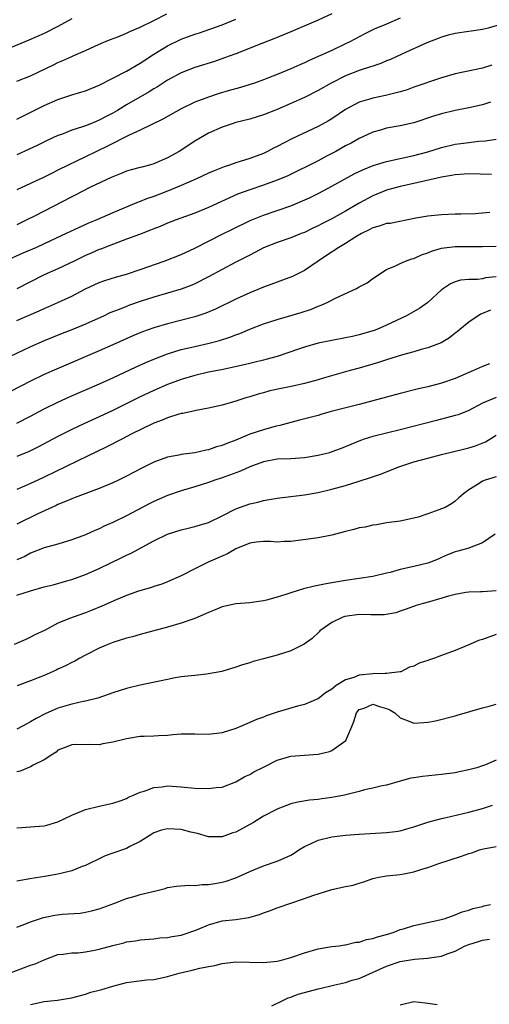
# Model space of a CAD drawing. Units: inches. Extents: x 2586000 to 2589000, y 1506000 to 1509000.
# Drawn here: x 2586463 to 2586532, y 1506144 to 1506288 of the extents above; entities that cross this region are included whole.
import ezdxf

# ---------------------------------------------------------------- set-up
doc = ezdxf.new("R2010")
doc.units = ezdxf.units.IN
doc.header["$MEASUREMENT"] = 0
doc.layers.add('LD25861506_2ft', color=254, linetype='Continuous')

msp = doc.modelspace()

# ---------------------------------------------------------------- linework, layer by layer
at = {"layer": 'LD25861506_2ft'}
for points, elevation in [([(2586509, 1506289.09), (2586507, 1506288.16), (2586503, 1506286.48), (2586500.53, 1506285.46), (2586498.79, 1506284.79), (2586495, 1506283.28), (2586493.34, 1506282.66), (2586491.85, 1506282.15), (2586489, 1506281.27), (2586487, 1506280.5), (2586485, 1506279.4), (2586483.55, 1506278.45), (2586483, 1506278.14), (2586482.3, 1506277.7), (2586479, 1506275.81), (2586477.69, 1506275), (2586477, 1506274.6), (2586475.94, 1506274.06), (2586475, 1506273.55), (2586474.6, 1506273.4), (2586473.65, 1506273), (2586473, 1506272.74), (2586472.59, 1506272.59), (2586471, 1506272.1), (2586469.5, 1506271.5), (2586469, 1506271.32), (2586467.42, 1506270.59), (2586466.07, 1506269.93), (2586464.71, 1506269.29), (2586463, 1506268.52)], 9102), ([(2586463, 1506279.25), (2586465, 1506280.03), (2586468.33, 1506281.67), (2586469, 1506282.01), (2586469.71, 1506282.29), (2586471, 1506282.89), (2586471.3, 1506283), (2586473, 1506283.74), (2586474.37, 1506284.37), (2586475.81, 1506285), (2586476.65, 1506285.35), (2586477.74, 1506285.74), (2586479, 1506286.27), (2586479.47, 1506286.53), (2586481, 1506287.16), (2586483, 1506288.13), (2586484.91, 1506289.09)], 9098), ([(2586471, 1506288.36), (2586469, 1506287.25), (2586467, 1506286.23), (2586464.75, 1506285.25), (2586461, 1506283.71)], 9096), ([(2586519, 1506288.48), (2586517, 1506287.61), (2586515.16, 1506286.84), (2586513.8, 1506286.2), (2586511.63, 1506285), (2586511, 1506284.7), (2586509, 1506283.76), (2586507.35, 1506283), (2586505.7, 1506282.3), (2586505, 1506281.95), (2586504.33, 1506281.67), (2586503, 1506281.05), (2586501, 1506280.24), (2586499.76, 1506279.76), (2586499, 1506279.47), (2586497.68, 1506279), (2586495.65, 1506278.35), (2586493.84, 1506277.84), (2586492.55, 1506277.45), (2586491, 1506276.95), (2586489, 1506276.2), (2586487, 1506275.24), (2586484.29, 1506273.71), (2586481, 1506272.11), (2586479.4, 1506271.4), (2586476.22, 1506269.78), (2586473, 1506268.21), (2586470.49, 1506267), (2586469, 1506266.25), (2586468.15, 1506265.85), (2586467, 1506265.27), (2586465, 1506264.32), (2586463, 1506263.4)], 9104), ([(2586463, 1506273.72), (2586465.51, 1506275), (2586467, 1506275.73), (2586469, 1506276.59), (2586471, 1506277.27), (2586472.34, 1506277.66), (2586473, 1506277.88), (2586475, 1506278.69), (2586479, 1506280.75), (2586481, 1506281.92), (2586483, 1506283.22), (2586485, 1506284.42), (2586487, 1506285.38), (2586489, 1506286.12), (2586489.67, 1506286.33), (2586491.16, 1506286.84), (2586493, 1506287.52), (2586495, 1506288.32)], 9100), ([(2586533.49, 1506287.49), (2586531.85, 1506287), (2586531, 1506286.8), (2586527, 1506286.25), (2586525.98, 1506285.98), (2586525, 1506285.7), (2586524.51, 1506285.49), (2586522.87, 1506284.87), (2586519.23, 1506283.23), (2586517.55, 1506282.45), (2586517, 1506282.24), (2586516.15, 1506281.85), (2586515, 1506281.48), (2586514.66, 1506281.34), (2586513, 1506280.84), (2586511, 1506280.07), (2586508.91, 1506279), (2586507, 1506277.89), (2586505, 1506276.89), (2586503, 1506275.99), (2586501, 1506275.14), (2586499, 1506274.35), (2586497, 1506273.72), (2586495, 1506273.21), (2586494.29, 1506273), (2586493, 1506272.56), (2586491, 1506271.65), (2586489.84, 1506271), (2586489, 1506270.5), (2586486.68, 1506269), (2586485, 1506268.07), (2586483, 1506267.19), (2586482.36, 1506267), (2586481.27, 1506266.73), (2586481, 1506266.64), (2586479.69, 1506266.3), (2586479, 1506266.1), (2586478.23, 1506265.77), (2586477, 1506265.32), (2586476.79, 1506265.21), (2586473.77, 1506263.77), (2586471.42, 1506262.58), (2586471, 1506262.38), (2586465.55, 1506259.55), (2586464.46, 1506259), (2586463, 1506258.31)], 9106), ([(2586532.39, 1506281.61), (2586531, 1506281.19), (2586527, 1506280.32), (2586525, 1506279.74), (2586521, 1506278.37), (2586519.99, 1506278.01), (2586519, 1506277.71), (2586516.84, 1506277.16), (2586515, 1506276.79), (2586514.68, 1506276.68), (2586513, 1506276.2), (2586511, 1506275.15), (2586509, 1506273.79), (2586508.51, 1506273.49), (2586507, 1506272.64), (2586503.14, 1506270.86), (2586501, 1506269.74), (2586500.5, 1506269.5), (2586499.58, 1506269), (2586499, 1506268.72), (2586497, 1506267.97), (2586495, 1506267.34), (2586494.05, 1506267), (2586493.25, 1506266.75), (2586491.82, 1506266.18), (2586491, 1506265.83), (2586489.22, 1506265), (2586487, 1506264.03), (2586485, 1506263.19), (2586483, 1506262.41), (2586481.94, 1506262.06), (2586481, 1506261.69), (2586480.48, 1506261.52), (2586477, 1506260.04), (2586474.66, 1506259), (2586473.48, 1506258.52), (2586472.09, 1506257.91), (2586470.2, 1506257), (2586467, 1506255.5), (2586465.88, 1506255), (2586463.85, 1506254.15), (2586461.3, 1506253)], 9108), ([(2586532.18, 1506276.18), (2586531, 1506275.82), (2586529, 1506275.37), (2586527, 1506274.97), (2586525, 1506274.49), (2586523.86, 1506274.14), (2586521, 1506273.18), (2586519, 1506272.73), (2586517, 1506272.39), (2586516.13, 1506272.13), (2586515, 1506271.84), (2586513, 1506270.89), (2586511.8, 1506270.2), (2586511, 1506269.8), (2586509.59, 1506269), (2586508.34, 1506268.34), (2586507, 1506267.65), (2586502.55, 1506265.45), (2586501, 1506264.8), (2586499, 1506264.08), (2586497, 1506263.42), (2586495.23, 1506262.77), (2586491, 1506260.83), (2586489, 1506260.01), (2586486.27, 1506259), (2586485, 1506258.51), (2586483.94, 1506258.06), (2586483, 1506257.7), (2586482.51, 1506257.49), (2586480.89, 1506256.89), (2586479, 1506256.17), (2586477.73, 1506255.73), (2586475.85, 1506255), (2586475.25, 1506254.75), (2586475, 1506254.67), (2586473.86, 1506254.14), (2586473, 1506253.79), (2586471.34, 1506253), (2586469, 1506251.86), (2586467, 1506250.96), (2586465, 1506249.97), (2586463, 1506248.95)], 9110), ([(2586463, 1506244.32), (2586466.26, 1506245.74), (2586467, 1506246.09), (2586467.65, 1506246.35), (2586469, 1506246.94), (2586471, 1506247.89), (2586473, 1506248.94), (2586475, 1506249.85), (2586475.86, 1506250.14), (2586477.38, 1506250.62), (2586479, 1506251.09), (2586481, 1506251.77), (2586484.5, 1506253), (2586487, 1506253.96), (2586489, 1506254.87), (2586493, 1506256.93), (2586494.4, 1506257.6), (2586497.08, 1506258.92), (2586499, 1506259.72), (2586501, 1506260.37), (2586503, 1506261.06), (2586504.37, 1506261.63), (2586505.75, 1506262.25), (2586507.09, 1506262.91), (2586509, 1506263.93), (2586512.26, 1506265.74), (2586513.61, 1506266.39), (2586515.05, 1506266.95), (2586517, 1506267.55), (2586521, 1506268.42), (2586523, 1506268.95), (2586525, 1506269.58), (2586527, 1506270.07), (2586527.83, 1506270.17), (2586529, 1506270.33), (2586530.49, 1506270.49), (2586531.45, 1506270.55), (2586533, 1506270.81)], 9112), ([(2586532.34, 1506265.66), (2586529, 1506265.73), (2586528.33, 1506265.67), (2586527, 1506265.61), (2586526.5, 1506265.5), (2586525, 1506265.26), (2586521, 1506264.32), (2586519, 1506263.87), (2586517, 1506263.33), (2586515, 1506262.54), (2586513, 1506261.47), (2586511, 1506260.26), (2586509, 1506259.15), (2586507.56, 1506258.44), (2586507, 1506258.15), (2586506.21, 1506257.79), (2586505, 1506257.19), (2586504.5, 1506257), (2586503, 1506256.37), (2586501, 1506255.71), (2586499, 1506254.93), (2586497.76, 1506254.24), (2586497, 1506253.87), (2586496.44, 1506253.56), (2586495, 1506252.84), (2586493, 1506251.78), (2586491, 1506250.68), (2586489, 1506249.66), (2586488.54, 1506249.46), (2586487, 1506248.88), (2586483, 1506247.72), (2586481, 1506247.08), (2586479.45, 1506246.55), (2586479, 1506246.38), (2586477.93, 1506245.93), (2586476.59, 1506245.41), (2586475.73, 1506245), (2586473, 1506243.8), (2586471, 1506242.96), (2586469.59, 1506242.41), (2586467, 1506241.35), (2586465, 1506240.46), (2586461.91, 1506239)], 9114), ([(2586532.07, 1506260.07), (2586529.91, 1506259.91), (2586527.84, 1506259.84), (2586527, 1506259.83), (2586525, 1506259.74), (2586523, 1506259.55), (2586521.25, 1506259.25), (2586517.5, 1506258.5), (2586517, 1506258.46), (2586515.91, 1506258.09), (2586515, 1506257.84), (2586514.45, 1506257.55), (2586513.34, 1506257), (2586512.51, 1506256.51), (2586511, 1506255.56), (2586510.01, 1506255), (2586508.21, 1506253.79), (2586507, 1506253), (2586505, 1506251.63), (2586503.24, 1506250.76), (2586501.79, 1506250.21), (2586501, 1506249.93), (2586499, 1506249.16), (2586497, 1506248.34), (2586495, 1506247.45), (2586492.02, 1506245.98), (2586490.61, 1506245.39), (2586489, 1506244.86), (2586485, 1506243.83), (2586483, 1506243.23), (2586481.36, 1506242.65), (2586479.94, 1506242.06), (2586477, 1506240.75), (2586475, 1506239.88), (2586468.77, 1506237.23), (2586467, 1506236.43), (2586465, 1506235.45), (2586462.05, 1506233.95)], 9116), ([(2586463, 1506229.32), (2586465, 1506230.32), (2586467, 1506231.4), (2586469, 1506232.41), (2586470.78, 1506233.22), (2586475.08, 1506235.08), (2586477, 1506235.95), (2586480.43, 1506237.57), (2586481.81, 1506238.19), (2586483.22, 1506238.78), (2586485, 1506239.44), (2586487, 1506240.06), (2586489, 1506240.54), (2586491.09, 1506241), (2586492.61, 1506241.39), (2586494.12, 1506241.88), (2586495, 1506242.23), (2586495.57, 1506242.43), (2586497, 1506243.04), (2586499, 1506243.82), (2586501, 1506244.48), (2586504.51, 1506245.49), (2586506.02, 1506245.98), (2586507, 1506246.39), (2586507.46, 1506246.54), (2586508.43, 1506247), (2586509.61, 1506247.61), (2586512.58, 1506249), (2586512.86, 1506249.14), (2586513, 1506249.24), (2586514.17, 1506249.83), (2586515, 1506250.44), (2586517, 1506251.78), (2586518.31, 1506252.31), (2586519, 1506252.66), (2586519.76, 1506253), (2586520.69, 1506253.31), (2586521, 1506253.36), (2586522.09, 1506253.91), (2586523, 1506254.21), (2586523.55, 1506254.45), (2586525, 1506254.87), (2586527, 1506255.11), (2586529.13, 1506255.13), (2586531, 1506255.11), (2586533, 1506255.19)], 9118), ([(2586533, 1506250.68), (2586531.46, 1506250.54), (2586531, 1506250.41), (2586530.29, 1506250.29), (2586529, 1506250.28), (2586527.81, 1506250.19), (2586527, 1506249.95), (2586526.33, 1506249.67), (2586525.31, 1506249), (2586525, 1506248.77), (2586523.04, 1506246.96), (2586521.87, 1506246.13), (2586520.6, 1506245.4), (2586519.89, 1506245), (2586517, 1506243.61), (2586515.59, 1506243), (2586515.16, 1506242.84), (2586513, 1506242.2), (2586512.01, 1506241.99), (2586511, 1506241.76), (2586509, 1506241.4), (2586507, 1506241), (2586505, 1506240.43), (2586504.12, 1506240.12), (2586501, 1506239.08), (2586499.38, 1506238.62), (2586499, 1506238.54), (2586497.79, 1506238.21), (2586497, 1506238.04), (2586496.18, 1506237.82), (2586492.87, 1506237.13), (2586491, 1506236.75), (2586489, 1506236.28), (2586487, 1506235.69), (2586485, 1506234.95), (2586483, 1506234.1), (2586482.25, 1506233.75), (2586480.89, 1506233.11), (2586477, 1506231.18), (2586475, 1506230.23), (2586472.78, 1506229.22), (2586471, 1506228.39), (2586469, 1506227.39), (2586466.15, 1506225.85), (2586464.8, 1506225.2), (2586463, 1506224.46)], 9120), ([(2586532.16, 1506245.84), (2586530.76, 1506245.24), (2586530.35, 1506245), (2586529, 1506244.07), (2586527.68, 1506243), (2586527.32, 1506242.68), (2586527, 1506242.45), (2586526.2, 1506241.8), (2586524.95, 1506241.05), (2586523, 1506240.3), (2586522.07, 1506240.07), (2586521, 1506239.75), (2586519.31, 1506239.31), (2586517, 1506238.59), (2586515.81, 1506238.19), (2586513, 1506237.35), (2586511.68, 1506237), (2586507.95, 1506235.95), (2586507, 1506235.67), (2586505, 1506235.11), (2586503.28, 1506234.72), (2586501.6, 1506234.4), (2586499.95, 1506234.05), (2586499, 1506233.77), (2586498.38, 1506233.62), (2586497, 1506233.15), (2586496.46, 1506233), (2586495, 1506232.51), (2586493, 1506231.96), (2586491, 1506231.51), (2586489.18, 1506231.18), (2586487.25, 1506230.75), (2586487, 1506230.72), (2586486.63, 1506230.63), (2586485, 1506230.11), (2586484.24, 1506229.76), (2586483, 1506229.3), (2586479.69, 1506227.69), (2586478.32, 1506227), (2586477.46, 1506226.54), (2586477, 1506226.32), (2586476.13, 1506225.87), (2586471.78, 1506223.78), (2586467, 1506221.44), (2586466.04, 1506221), (2586465, 1506220.5), (2586464.11, 1506220.11), (2586463, 1506219.64)], 9122), ([(2586532.02, 1506237.98), (2586531, 1506237.61), (2586529.67, 1506237), (2586529, 1506236.73), (2586527, 1506235.86), (2586525, 1506235.14), (2586523, 1506234.61), (2586521.68, 1506234.32), (2586519, 1506233.67), (2586517, 1506233.14), (2586513, 1506232.05), (2586508.9, 1506231), (2586507.4, 1506230.6), (2586507, 1506230.46), (2586505.83, 1506230.17), (2586504.26, 1506229.74), (2586503, 1506229.44), (2586501.39, 1506229), (2586500.89, 1506228.89), (2586499, 1506228.36), (2586497, 1506227.7), (2586495, 1506226.86), (2586493.65, 1506226.35), (2586493, 1506226.07), (2586492.16, 1506225.84), (2586491, 1506225.43), (2586490.63, 1506225.37), (2586488.99, 1506224.99), (2586487, 1506224.73), (2586486.64, 1506224.64), (2586485, 1506224.34), (2586483, 1506223.61), (2586481.24, 1506222.76), (2586479, 1506221.56), (2586477.84, 1506221), (2586477, 1506220.62), (2586475, 1506219.79), (2586473.07, 1506219.07), (2586471.53, 1506218.47), (2586471, 1506218.29), (2586470.11, 1506217.89), (2586469, 1506217.45), (2586468.71, 1506217.3), (2586466.06, 1506216.06), (2586463, 1506214.56)], 9124), ([(2586533, 1506233.07), (2586531, 1506232.25), (2586529, 1506231.19), (2586527.44, 1506230.56), (2586527, 1506230.42), (2586524.3, 1506229.7), (2586519, 1506228.36), (2586515, 1506227.39), (2586513.73, 1506227), (2586513.19, 1506226.81), (2586510.38, 1506225.62), (2586509, 1506225.11), (2586508.64, 1506225), (2586507, 1506224.59), (2586505, 1506224.25), (2586503, 1506224.12), (2586501, 1506224.05), (2586499, 1506223.67), (2586497, 1506222.93), (2586495.67, 1506222.33), (2586493, 1506221.36), (2586491.93, 1506221), (2586491, 1506220.64), (2586489, 1506220.01), (2586487, 1506219.45), (2586485, 1506218.76), (2586483.78, 1506218.22), (2586483, 1506217.88), (2586482.41, 1506217.59), (2586480.65, 1506216.65), (2586479, 1506215.8), (2586477, 1506214.81), (2586475.74, 1506214.26), (2586475, 1506213.89), (2586474.36, 1506213.64), (2586473, 1506213.02), (2586471, 1506212.27), (2586469, 1506211.66), (2586467, 1506211.1), (2586465, 1506210.32), (2586464.15, 1506209.85), (2586463, 1506209.37)], 9126), ([(2586463, 1506204.18), (2586465, 1506204.84), (2586467, 1506205.4), (2586468.29, 1506205.71), (2586470.31, 1506206.31), (2586471, 1506206.49), (2586473, 1506207.22), (2586475, 1506208.11), (2586478.32, 1506209.68), (2586479, 1506210.02), (2586479.68, 1506210.32), (2586483, 1506212.12), (2586485, 1506213.09), (2586487, 1506213.72), (2586488, 1506214), (2586489, 1506214.22), (2586491, 1506214.82), (2586493, 1506215.77), (2586495, 1506216.8), (2586497, 1506217.54), (2586498.2, 1506217.8), (2586499, 1506218.03), (2586499.85, 1506218.15), (2586501, 1506218.38), (2586505, 1506218.85), (2586507, 1506219.21), (2586509, 1506219.67), (2586511, 1506220.21), (2586513, 1506220.84), (2586514.63, 1506221.37), (2586516.11, 1506221.89), (2586518.94, 1506223), (2586521, 1506223.65), (2586523, 1506224.19), (2586525, 1506224.72), (2586528.43, 1506225.57), (2586529, 1506225.72), (2586529.99, 1506226.01), (2586531.42, 1506226.58), (2586533, 1506227.56)], 9128), ([(2586533, 1506221.46), (2586531.38, 1506221), (2586531, 1506220.84), (2586530.52, 1506220.52), (2586529, 1506219.57), (2586528.21, 1506219), (2586527.57, 1506218.43), (2586527, 1506217.93), (2586526.47, 1506217.53), (2586525.54, 1506217), (2586524.65, 1506216.65), (2586523, 1506216.06), (2586521.6, 1506215.6), (2586521, 1506215.44), (2586519, 1506215.02), (2586517, 1506214.74), (2586515.53, 1506214.47), (2586515, 1506214.41), (2586513.86, 1506214.14), (2586513, 1506214.01), (2586512.21, 1506213.79), (2586511, 1506213.49), (2586509, 1506212.96), (2586507, 1506212.57), (2586503, 1506212.05), (2586502.02, 1506212.02), (2586501, 1506211.96), (2586500.02, 1506212.02), (2586499, 1506212.04), (2586497.93, 1506211.93), (2586497, 1506211.8), (2586495, 1506210.97), (2586493.77, 1506210.23), (2586490.92, 1506209), (2586489, 1506208.05), (2586487, 1506207.02), (2586485, 1506206.14), (2586484.17, 1506205.83), (2586483, 1506205.46), (2586482.66, 1506205.34), (2586480.76, 1506204.76), (2586479, 1506204.13), (2586477.52, 1506203.52), (2586475.42, 1506202.58), (2586474.01, 1506201.99), (2586473, 1506201.6), (2586471.24, 1506201), (2586470.82, 1506200.82), (2586469, 1506200.11), (2586467.11, 1506199.11), (2586465.61, 1506198.39), (2586465, 1506198.05), (2586464.29, 1506197.71), (2586462.6, 1506197)], 9130), ([(2586532.87, 1506213.13), (2586531, 1506211.84), (2586529.13, 1506211.13), (2586529, 1506211.07), (2586527.38, 1506210.62), (2586527, 1506210.51), (2586525.91, 1506210.09), (2586525, 1506209.69), (2586524.54, 1506209.46), (2586523.39, 1506209), (2586523, 1506208.87), (2586521, 1506208.39), (2586519, 1506207.95), (2586517.53, 1506207.53), (2586517, 1506207.41), (2586515, 1506206.93), (2586511, 1506206.35), (2586508.15, 1506205.85), (2586506.48, 1506205.52), (2586504.87, 1506205.13), (2586503, 1506204.55), (2586502.29, 1506204.29), (2586501, 1506203.89), (2586499.48, 1506203.48), (2586499, 1506203.37), (2586497, 1506203.08), (2586495, 1506202.91), (2586493, 1506202.5), (2586491.95, 1506202.05), (2586491, 1506201.69), (2586490.55, 1506201.45), (2586489, 1506200.79), (2586488.7, 1506200.7), (2586487, 1506200.09), (2586485, 1506199.52), (2586483, 1506199), (2586481, 1506198.46), (2586479.88, 1506198.12), (2586479, 1506197.9), (2586477, 1506197.27), (2586476.3, 1506197), (2586475, 1506196.46), (2586473, 1506195.44), (2586472.19, 1506195), (2586471.44, 1506194.56), (2586471, 1506194.38), (2586470.11, 1506193.89), (2586469, 1506193.41), (2586468.73, 1506193.27), (2586467, 1506192.49), (2586465, 1506191.69), (2586463.03, 1506190.97)], 9132), ([(2586533, 1506204.81), (2586531, 1506204.7), (2586530.71, 1506204.71), (2586529, 1506204.64), (2586528.59, 1506204.59), (2586527, 1506204.31), (2586526.06, 1506204.05), (2586523.24, 1506203.24), (2586522.32, 1506203), (2586521.32, 1506202.68), (2586519.86, 1506202.14), (2586519, 1506201.87), (2586518.36, 1506201.64), (2586516.65, 1506201.35), (2586515, 1506201.33), (2586514.69, 1506201.31), (2586513, 1506201.36), (2586510.9, 1506201.1), (2586510.62, 1506201), (2586509, 1506200.21), (2586507.26, 1506199), (2586507.14, 1506198.86), (2586506.13, 1506197.87), (2586504.98, 1506197.02), (2586503, 1506196.07), (2586501, 1506195.44), (2586499, 1506194.88), (2586497.5, 1506194.5), (2586497, 1506194.32), (2586495.96, 1506194.04), (2586495, 1506193.7), (2586492.93, 1506193.07), (2586491, 1506192.69), (2586490.67, 1506192.67), (2586489, 1506192.48), (2586488.44, 1506192.44), (2586487, 1506192.26), (2586486.11, 1506192.11), (2586485, 1506191.9), (2586481, 1506191.04), (2586479, 1506190.59), (2586477, 1506189.95), (2586476.33, 1506189.67), (2586474.83, 1506189.17), (2586473, 1506188.72), (2586472.67, 1506188.67), (2586471, 1506188.3), (2586469.99, 1506187.99), (2586469, 1506187.68), (2586467.15, 1506186.85), (2586465.82, 1506186.18), (2586465, 1506185.68), (2586464.54, 1506185.46), (2586463, 1506184.61)], 9134), ([(2586533, 1506198.46), (2586531, 1506197.74), (2586530.42, 1506197.58), (2586529, 1506196.95), (2586527, 1506196.13), (2586525, 1506195.37), (2586523.99, 1506195), (2586523.25, 1506194.75), (2586523, 1506194.65), (2586521.74, 1506194.26), (2586521, 1506193.83), (2586520.33, 1506193.67), (2586519.07, 1506193), (2586519, 1506192.98), (2586517, 1506192.74), (2586516.78, 1506192.78), (2586515, 1506192.7), (2586513, 1506192.51), (2586512.19, 1506192.19), (2586511, 1506191.84), (2586509.62, 1506191), (2586509, 1506190.49), (2586508.07, 1506189.93), (2586507, 1506189.07), (2586506.95, 1506189.05), (2586505, 1506188.25), (2586504, 1506188), (2586501, 1506187.11), (2586499.42, 1506186.58), (2586499, 1506186.4), (2586497.98, 1506186.02), (2586497, 1506185.58), (2586495, 1506184.75), (2586493, 1506184.1), (2586491, 1506183.83), (2586489, 1506183.88), (2586487, 1506183.88), (2586485.79, 1506183.79), (2586485, 1506183.71), (2586483.66, 1506183.66), (2586483, 1506183.6), (2586481.57, 1506183.57), (2586481, 1506183.54), (2586479, 1506183.24), (2586477, 1506182.72), (2586475.53, 1506182.47), (2586475, 1506182.35), (2586473.62, 1506182.38), (2586473, 1506182.35), (2586471.63, 1506182.37), (2586471, 1506182.32), (2586469.91, 1506181.91), (2586469, 1506181.54), (2586468.72, 1506181.28), (2586468.23, 1506181), (2586467, 1506180.15), (2586465.36, 1506179.36), (2586465, 1506179.14), (2586463.49, 1506178.51), (2586463, 1506178.4)], 9136), ([(2586463, 1506170.2), (2586463.73, 1506170.27), (2586465.61, 1506170.39), (2586467, 1506170.52), (2586467.39, 1506170.61), (2586469, 1506171.12), (2586471, 1506172.08), (2586473, 1506172.89), (2586475, 1506173.39), (2586477, 1506173.83), (2586478.23, 1506174.23), (2586479, 1506174.52), (2586479.3, 1506174.7), (2586480.04, 1506175), (2586481, 1506175.43), (2586481.59, 1506175.59), (2586483, 1506176.13), (2586484.23, 1506176.23), (2586485, 1506176.34), (2586487, 1506176.21), (2586489, 1506176.03), (2586491, 1506175.95), (2586492.09, 1506176.09), (2586493, 1506176.17), (2586495, 1506176.94), (2586496.3, 1506177.7), (2586497, 1506178.03), (2586497.62, 1506178.38), (2586499, 1506179.1), (2586501, 1506180.08), (2586503, 1506180.68), (2586505, 1506180.83), (2586507, 1506180.97), (2586508.64, 1506181.36), (2586509, 1506181.49), (2586511.03, 1506182.97), (2586511.94, 1506185), (2586512.23, 1506185.77), (2586512.6, 1506187), (2586513, 1506187.5), (2586513.71, 1506187.71), (2586515, 1506188.27), (2586515.96, 1506187.96), (2586517, 1506187.64), (2586517.46, 1506187.45), (2586518.18, 1506187), (2586519, 1506186.28), (2586520.14, 1506185.86), (2586521, 1506185.52), (2586522.42, 1506185.58), (2586523, 1506185.63), (2586524.15, 1506185.85), (2586527, 1506186.58), (2586527.32, 1506186.68), (2586531, 1506187.75), (2586531.99, 1506187.99), (2586533, 1506188.27)], 9138), ([(2586533, 1506180.1), (2586531.44, 1506179.44), (2586531, 1506179.27), (2586530.16, 1506179), (2586529, 1506178.67), (2586527.6, 1506178.4), (2586527, 1506178.27), (2586525, 1506177.99), (2586522.26, 1506177.74), (2586521, 1506177.53), (2586520.53, 1506177.47), (2586519, 1506177.02), (2586517, 1506176.46), (2586516.33, 1506176.33), (2586515, 1506175.99), (2586513.76, 1506175.76), (2586513, 1506175.53), (2586510.84, 1506175), (2586509, 1506174.63), (2586507.54, 1506174.46), (2586507, 1506174.36), (2586505.73, 1506174.27), (2586504.01, 1506173.99), (2586503, 1506173.72), (2586501.1, 1506173), (2586500.92, 1506172.92), (2586499, 1506171.91), (2586497.57, 1506171), (2586495, 1506169.6), (2586494.53, 1506169.47), (2586493, 1506168.92), (2586491, 1506168.92), (2586489.38, 1506169.38), (2586488.42, 1506169.58), (2586487, 1506169.99), (2586485, 1506170.09), (2586484.14, 1506169.86), (2586483, 1506169.48), (2586482.69, 1506169.31), (2586481, 1506168.24), (2586479.48, 1506167.48), (2586479, 1506167.22), (2586477, 1506166.53), (2586475.89, 1506166.11), (2586475, 1506165.7), (2586473.62, 1506165), (2586473, 1506164.71), (2586472.55, 1506164.55), (2586471, 1506163.95), (2586469.59, 1506163.59), (2586469, 1506163.43), (2586467.1, 1506163.1), (2586465.2, 1506162.8), (2586463, 1506162.41)], 9140), ([(2586463, 1506155.73), (2586464.15, 1506156.15), (2586465, 1506156.51), (2586466.86, 1506157.14), (2586468.54, 1506157.46), (2586469.61, 1506157.61), (2586472.24, 1506157.76), (2586473, 1506157.9), (2586473.9, 1506158.1), (2586475, 1506158.39), (2586477.17, 1506159.17), (2586479, 1506159.9), (2586480.25, 1506160.25), (2586481, 1506160.48), (2586483.28, 1506161), (2586484.64, 1506161.36), (2586485, 1506161.5), (2586486.29, 1506161.71), (2586488.13, 1506161.87), (2586489, 1506161.81), (2586490.06, 1506161.94), (2586491, 1506161.94), (2586491.89, 1506162.11), (2586493, 1506162.27), (2586493.56, 1506162.44), (2586495, 1506162.94), (2586497, 1506163.86), (2586499, 1506164.67), (2586501, 1506165.33), (2586501.61, 1506165.61), (2586503, 1506166.21), (2586503.5, 1506166.5), (2586504.2, 1506167), (2586505, 1506167.48), (2586505.86, 1506167.86), (2586507, 1506168.41), (2586509, 1506168.89), (2586511, 1506169.13), (2586513, 1506169.3), (2586514.59, 1506169.41), (2586517, 1506169.52), (2586518.32, 1506169.68), (2586519, 1506169.8), (2586519.95, 1506170.05), (2586521, 1506170.38), (2586523, 1506171.05), (2586525, 1506171.57), (2586525.71, 1506171.71), (2586529, 1506172.49), (2586531, 1506173.05), (2586532.47, 1506173.53)], 9142), ([(2586461.9, 1506149), (2586465, 1506150.15), (2586465.66, 1506150.34), (2586467, 1506150.96), (2586469, 1506151.72), (2586469.77, 1506151.77), (2586471, 1506151.98), (2586471.96, 1506151.97), (2586473, 1506152.09), (2586474.33, 1506152.33), (2586475, 1506152.48), (2586477, 1506153.05), (2586478.6, 1506153.4), (2586479, 1506153.55), (2586480.3, 1506153.7), (2586481, 1506153.87), (2586483, 1506154.02), (2586483.87, 1506154.13), (2586485, 1506154.19), (2586485.67, 1506154.33), (2586487, 1506154.55), (2586489, 1506155.23), (2586489.37, 1506155.37), (2586491, 1506156.07), (2586493, 1506156.62), (2586495, 1506156.84), (2586496.89, 1506157.11), (2586498.44, 1506157.56), (2586499, 1506157.79), (2586499.89, 1506158.11), (2586501, 1506158.53), (2586505, 1506159.89), (2586506.39, 1506160.39), (2586507, 1506160.6), (2586509, 1506161.2), (2586511, 1506161.64), (2586512.13, 1506161.87), (2586513, 1506162.15), (2586513.69, 1506162.31), (2586515, 1506162.81), (2586515.87, 1506163), (2586517, 1506163.2), (2586519, 1506163.41), (2586519.52, 1506163.52), (2586521, 1506163.79), (2586522.16, 1506164.16), (2586523, 1506164.41), (2586524.65, 1506165), (2586527.92, 1506166.08), (2586529, 1506166.47), (2586529.43, 1506166.57), (2586530.58, 1506167), (2586531.17, 1506167.17), (2586533, 1506167.48)], 9144), ([(2586465, 1506144.42), (2586467, 1506144.88), (2586468.95, 1506145.05), (2586470.68, 1506145.32), (2586471, 1506145.38), (2586472.27, 1506145.73), (2586473, 1506145.92), (2586473.8, 1506146.2), (2586475, 1506146.49), (2586475.38, 1506146.62), (2586477, 1506147.08), (2586479, 1506147.62), (2586479.75, 1506147.75), (2586482, 1506148), (2586483, 1506148.08), (2586484.38, 1506148.38), (2586485, 1506148.53), (2586486.69, 1506149), (2586488.59, 1506149.41), (2586489.71, 1506149.71), (2586491, 1506149.96), (2586491.9, 1506150.1), (2586493, 1506150.41), (2586495, 1506150.64), (2586499, 1506150.53), (2586501, 1506150.76), (2586501.98, 1506151), (2586503, 1506151.29), (2586505, 1506151.97), (2586507, 1506152.54), (2586509, 1506152.88), (2586510.08, 1506153), (2586510.89, 1506153.11), (2586511, 1506153.11), (2586512.49, 1506153.51), (2586513, 1506153.51), (2586514.07, 1506153.93), (2586515, 1506154.04), (2586515.69, 1506154.31), (2586517, 1506154.64), (2586518.12, 1506155), (2586519, 1506155.35), (2586519.48, 1506155.48), (2586521, 1506155.96), (2586524.79, 1506156.79), (2586525.56, 1506157), (2586527, 1506157.51), (2586528.05, 1506157.95), (2586529, 1506158.2), (2586529.57, 1506158.43), (2586531, 1506158.74), (2586531.19, 1506158.81), (2586532.17, 1506159)], 9146), ([(2586500.23, 1506144.23), (2586501.84, 1506145), (2586502.61, 1506145.39), (2586503, 1506145.5), (2586504.09, 1506145.91), (2586505, 1506146.19), (2586507, 1506146.71), (2586507.24, 1506146.76), (2586509.25, 1506147.25), (2586511, 1506147.64), (2586511.95, 1506147.95), (2586513, 1506148.23), (2586517, 1506150.03), (2586519, 1506150.7), (2586519.27, 1506150.73), (2586521.06, 1506151.06), (2586523, 1506151.19), (2586523.25, 1506151.25), (2586525, 1506151.49), (2586525.83, 1506151.83), (2586527, 1506152.23), (2586528.48, 1506153), (2586529, 1506153.2), (2586530.4, 1506153.6), (2586531, 1506153.82), (2586532.04, 1506153.96)], 9148), ([(2586519, 1506144.37), (2586521, 1506144.85), (2586522.65, 1506144.65), (2586523, 1506144.63), (2586524.4, 1506144.4)], 9150)]:
    msp.add_lwpolyline(points, dxfattribs=dict(at, elevation=elevation))

doc.saveas('drawing.dxf')
